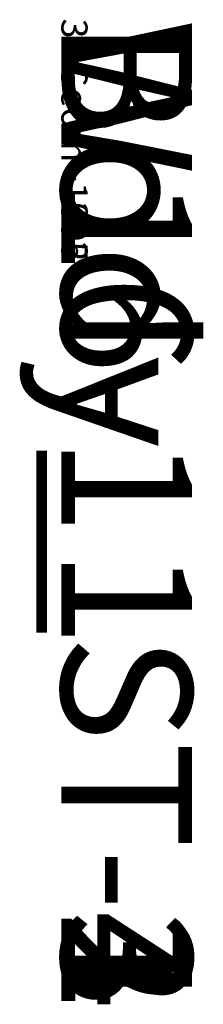
# Model space of a CAD drawing. Extents: x -55 to 240, y -103 to 143.
# Drawn here: x 68 to 69, y -52 to -45 of the extents above; entities that cross this region are included whole.
import ezdxf

# ---------------------------------------------------------------- set-up
doc = ezdxf.new("R2010")
doc.units = 0
doc.header["$MEASUREMENT"] = 0
doc.layers.get('0').update_dxf_attribs({"color": 13, "linetype": 'CONTINUOUS'})

# ---------------------------------------------------------------- blocks, each defined once
blk = doc.blocks.new('3DGEOM_1092_DEFINTION_1')
blk = doc.blocks.new('GROUP337_3')
at = {"color": 0, "extrusion": (2.47317e-17, -1, 1.0534e-16)}
ref = blk.add_blockref('3DGEOM_1092_DEFINTION_1', (-59.2922, 93.5898, 77.6689), dxfattribs=dict(at, xscale=0.02559055227742303, yscale=0.02559055227742302, zscale=0.02559055227742302, rotation=270))
ref.add_attrib('Skp_ComponentInstanceName', '3DGeom~1092', (0, 0), dxfattribs={"height": 0.2})
blk = doc.blocks.new('GROUP336_3')
at = {"color": 0}
ref = blk.add_blockref('GROUP337_3', (0, 0), dxfattribs=at)
ref.add_attrib('Skp_GroupInstanceName', 'Body_1', (0, 0), dxfattribs={"height": 1})
blk = doc.blocks.new('GROUP339_1')
at = {"color": 0, "extrusion": (1, -3.46278e-15, 1.73512e-16)}
ref = blk.add_blockref('3DGEOM_1092_DEFINTION_1', (-76.8028, 93.5898, -58.4261), dxfattribs=dict(at, xscale=0.02559055227742304, yscale=0.02559055227742303, zscale=0.02559055227742303, rotation=270))
ref.add_attrib('Skp_ComponentInstanceName', '3DGeom~1092', (0, 0), dxfattribs={"height": 0.2})
blk = doc.blocks.new('GROUP338_1')
at = {"color": 0}
ref = blk.add_blockref('GROUP339_1', (0, 0), dxfattribs=at)
ref.add_attrib('Skp_GroupInstanceName', 'Body_1', (0, 0), dxfattribs={"height": 1})
blk = doc.blocks.new('GROUP343_1')
at = {"color": 0, "extrusion": (6.93889e-15, 1, -1.55841e-16)}
ref = blk.add_blockref('3DGEOM_1092_DEFINTION_1', (32.2844, 93.5898, -102.9445), dxfattribs=dict(at, xscale=0.02559055227742303, yscale=0.02559055227742302, zscale=0.02559055227742303, rotation=270))
ref.add_attrib('Skp_ComponentInstanceName', '3DGeom~1092', (0, 0), dxfattribs={"height": 0.2})
blk = doc.blocks.new('GROUP342_1')
at = {"color": 0}
ref = blk.add_blockref('GROUP343_1', (0, 0), dxfattribs=at)
ref.add_attrib('Skp_GroupInstanceName', 'Body_1', (0, 0), dxfattribs={"height": 1})
blk = doc.blocks.new('GROUP349_1')
at = {"color": 0, "extrusion": (-1, 1.02141e-14, -3.25594e-16)}
ref = blk.add_blockref('3DGEOM_1092_DEFINTION_1', (103.8107, 93.5898, 33.1505), dxfattribs=dict(at, xscale=0.02559055227742303, yscale=0.02559055227742303, zscale=0.02559055227742303, rotation=270))
ref.add_attrib('Skp_ComponentInstanceName', '3DGeom~1092', (0, 0), dxfattribs={"height": 0.2})
blk = doc.blocks.new('GROUP348_1')
at = {"color": 0}
ref = blk.add_blockref('GROUP349_1', (0, 0), dxfattribs=at)
ref.add_attrib('Skp_GroupInstanceName', 'Body_1', (0, 0), dxfattribs={"height": 1})
blk = doc.blocks.new('GROUP333_2')
at = {"color": 0}
ref = blk.add_blockref('GROUP336_3', (0, 0), dxfattribs=at)
ref.add_attrib('Skp_GroupInstanceName', 'W16-1_ST-1', (0, 0), dxfattribs={"height": 1})
ref = blk.add_blockref('GROUP338_1', (0, 0), dxfattribs=at)
ref.add_attrib('Skp_GroupInstanceName', 'W16-1_ST-2', (0, 0), dxfattribs={"height": 1})
ref = blk.add_blockref('GROUP348_1', (0, 0), dxfattribs=at)
ref.add_attrib('Skp_GroupInstanceName', 'W16-1_ST-4', (0, 0), dxfattribs={"height": 1})
ref = blk.add_blockref('GROUP342_1', (0, 0), dxfattribs=at)
ref.add_attrib('Skp_GroupInstanceName', 'W16-1_ST-3', (0, 0), dxfattribs={"height": 1})
blk = doc.blocks.new('3DGEOM_693_DEFINTION_1')
blk = doc.blocks.new('GROUP428_2')
at = {"color": 0}
ref = blk.add_blockref('3DGEOM_693_DEFINTION_1', (-60.1584, -75.9366, 94.3772), dxfattribs=dict(at, xscale=0.02874015823123962, yscale=0.02874015823123962, zscale=0.02874015823123962))
ref.add_attrib('Skp_ComponentInstanceName', '3DGeom~1315', (0, 0), dxfattribs={"height": 0.2})
blk = doc.blocks.new('GROUP427_3')
at = {"color": 0}
ref = blk.add_blockref('GROUP428_2', (0, 0), dxfattribs=at)
ref.add_attrib('Skp_GroupInstanceName', 'Body_1', (0, 0), dxfattribs={"height": 1})
blk = doc.blocks.new('3DGEOM-4838_DEFINTION')
at = {"color": 18, "xscale": 34.79451963883177, "yscale": 34.79451963883177, "rotation": 180.0000000000042}
for name, p, zscale in [('GROUP333_2', (-1093.18, -3642.43, -3222.13), 34.16897668228904), ('GROUP427_3', (-1093.18, -3642.43, -3288.01), 34.79451963883177)]:
    blk.add_blockref(name, p, dxfattribs=dict(at, zscale=zscale))
blk = doc.blocks.new('GRUPUJ_4')
at = {"color": 0, "xscale": 0.02874015823123963, "yscale": 0.02874015823123963, "zscale": 0.02874015823123959, "rotation": 89.99999999999994}
blk.add_blockref('3DGEOM-4838_DEFINTION', (18.0065, 18.7585, 46.8533), dxfattribs=at)

msp = doc.modelspace()

# ---------------------------------------------------------------- block references
at = {"color": 253}
msp.add_blockref('GRUPUJ_4', (-54.7922, -31.9033), dxfattribs=at)

doc.saveas('drawing.dxf')
